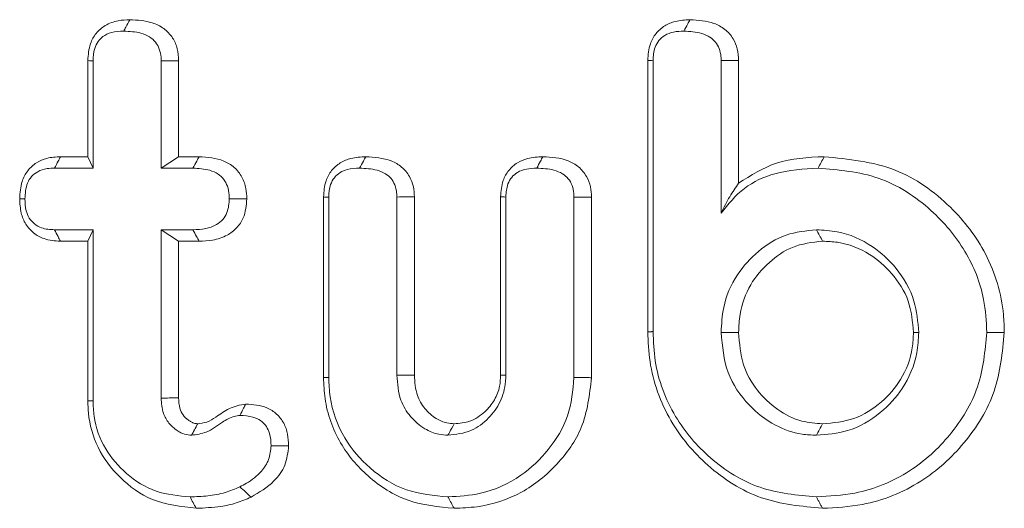
# Model space of a CAD drawing. Units: millimetres. Extents: x -45896 to -40646, y -1091 to 6334.
# Drawn here: x -45166 to -45159, y 5076 to 5080 of the extents above; entities that cross this region are included whole.
import ezdxf

# ---------------------------------------------------------------- set-up
doc = ezdxf.new("R2010")
doc.units = ezdxf.units.MM
doc.header["$LTSCALE"] = 3
doc.layers.get('0').update_dxf_attribs({"lineweight": 15})

msp = doc.modelspace()

# ---------------------------------------------------------------- linework, layer by layer
at = {"color": 7, "linetype": 'Continuous', "lineweight": 15}
for p, q in [((-45165.9023, 5079.1018), (-45165.9023, 5079.8437)), ((-45165.8619, 5079.0136), (-45165.8619, 5079.8415)), ((-45165.3355, 5079.8415), (-45165.3355, 5079.0136)), ((-45165.2003, 5079.8429), (-45165.2003, 5079.1018)), ((-45161.5753, 5077.7501), (-45161.5753, 5079.8453)), ((-45161.535, 5077.7512), (-45161.535, 5079.8431)), ((-45161.0086, 5079.844), (-45161.0086, 5078.6666)), ((-45160.8734, 5079.8453), (-45160.8734, 5078.8968)), ((-45166.1132, 5079.1018), (-45165.9023, 5079.1018)), ((-45165.9023, 5079.1018), (-45165.8619, 5079.0136)), ((-45165.2003, 5079.1018), (-45165.3355, 5079.0136)), ((-45165.2003, 5079.1018), (-45165.0422, 5079.1018)), ((-45166.1596, 5079.0136), (-45165.8619, 5079.0136)), ((-45165.3355, 5079.0136), (-45165.0904, 5079.0136)), ((-45164.081, 5077.3958), (-45164.081, 5078.791)), ((-45164.0406, 5077.3968), (-45164.0406, 5078.7889)), ((-45163.5142, 5078.7905), (-45163.5142, 5077.4141)), ((-45163.379, 5078.7919), (-45163.379, 5077.4157)), ((-45162.7123, 5077.4162), (-45162.7123, 5078.7927)), ((-45162.672, 5077.4141), (-45162.672, 5078.7905)), ((-45162.1456, 5078.7889), (-45162.1456, 5077.3968)), ((-45162.0104, 5078.7902), (-45162.0104, 5077.3957)), ((-45165.8619, 5078.5377), (-45166.1596, 5078.5377)), ((-45165.9023, 5078.4496), (-45165.8619, 5078.5377)), ((-45165.8619, 5077.2166), (-45165.8619, 5078.5377)), ((-45165.2003, 5078.4496), (-45165.3355, 5078.5377)), ((-45165.3355, 5078.5377), (-45165.3355, 5077.2381)), ((-45165.0904, 5078.5377), (-45165.3355, 5078.5377)), ((-45165.9023, 5078.4496), (-45166.1144, 5078.4496)), ((-45165.9023, 5077.2157), (-45165.9023, 5078.4496)), ((-45165.2003, 5078.4496), (-45165.2003, 5077.2401)), ((-45165.0412, 5078.4496), (-45165.2003, 5078.4496))]:
    msp.add_line(p, q, dxfattribs=at)
for points, knots in [([(-45165.9023, 5079.8437), (-45165.899, 5079.8881), (-45165.8935, 5079.9633), (-45165.8413, 5080.0578), (-45165.7665, 5080.1218), (-45165.6738, 5080.1555), (-45165.6081, 5080.1581), (-45165.578, 5080.1594)], [0, 0, 0, 0, 0.257242, 0.435451, 0.615086, 0.823553, 1, 1, 1, 1]), ([(-45165.578, 5080.1594), (-45165.5882, 5080.1402), (-45165.6039, 5080.1108), (-45165.6196, 5080.0814), (-45165.625, 5080.0712)], [0, 0, 0, 0, 0.652742, 1, 1, 1, 1]), ([(-45165.578, 5080.1594), (-45165.519, 5080.1563), (-45165.4267, 5080.1515), (-45165.3121, 5080.0955), (-45165.2445, 5080.024), (-45165.2055, 5079.9356), (-45165.2021, 5079.8741), (-45165.2003, 5079.8429)], [0, 0, 0, 0, 0.314735, 0.492709, 0.671865, 0.833076, 1, 1, 1, 1]), ([(-45161.5753, 5079.8453), (-45161.5723, 5079.8888), (-45161.5671, 5079.9627), (-45161.5157, 5080.0554), (-45161.4476, 5080.1156), (-45161.3557, 5080.154), (-45161.2878, 5080.1574), (-45161.2492, 5080.1594)], [0, 0, 0, 0, 0.251539, 0.427514, 0.603767, 0.774898, 1, 1, 1, 1]), ([(-45161.2492, 5080.1594), (-45161.255, 5080.1486), (-45161.2708, 5080.1192), (-45161.2865, 5080.0898), (-45161.2965, 5080.0712)], [0, 0, 0, 0, 0.366664, 1, 1, 1, 1]), ([(-45161.2492, 5080.1594), (-45161.1862, 5080.1555), (-45161.0907, 5080.1496), (-45160.9762, 5080.0891), (-45160.9135, 5080.0184), (-45160.8784, 5079.9333), (-45160.8751, 5079.8751), (-45160.8734, 5079.8453)], [0, 0, 0, 0, 0.338274, 0.511923, 0.687164, 0.839266, 1, 1, 1, 1]), ([(-45165.8619, 5079.8415), (-45165.8602, 5079.8743), (-45165.8574, 5079.9274), (-45165.8253, 5079.991), (-45165.7821, 5080.0358), (-45165.7135, 5080.0671), (-45165.6571, 5080.0697), (-45165.625, 5080.0712)], [0, 0, 0, 0, 0.257341, 0.417078, 0.553181, 0.745843, 1, 1, 1, 1]), ([(-45165.625, 5080.0712), (-45165.58, 5080.0692), (-45165.5107, 5080.0663), (-45165.4268, 5080.0317), (-45165.3768, 5079.9884), (-45165.3462, 5079.9327), (-45165.3366, 5079.8816), (-45165.3358, 5079.8508), (-45165.3355, 5079.8415)], [0, 0, 0, 0, 0.318681, 0.491166, 0.635952, 0.780827, 0.933979, 1, 1, 1, 1]), ([(-45161.535, 5079.8431), (-45161.533, 5079.8784), (-45161.5297, 5079.934), (-45161.492, 5080.0009), (-45161.4423, 5080.0436), (-45161.3741, 5080.0682), (-45161.3232, 5080.0702), (-45161.2965, 5080.0712)], [0, 0, 0, 0, 0.275979, 0.435499, 0.595314, 0.78769, 1, 1, 1, 1]), ([(-45161.2965, 5080.0712), (-45161.2496, 5080.0691), (-45161.1792, 5080.0659), (-45161.0969, 5080.0293), (-45161.049, 5079.9889), (-45161.0207, 5079.9354), (-45161.0096, 5079.8856), (-45161.0089, 5079.8542), (-45161.0086, 5079.844)], [0, 0, 0, 0, 0.333925, 0.501246, 0.63826, 0.775556, 0.926718, 1, 1, 1, 1]), ([(-45165.9023, 5079.8437), (-45165.8935, 5079.8432), (-45165.88, 5079.8425), (-45165.8666, 5079.8418), (-45165.8619, 5079.8415)], [0, 0, 0, 0, 0.652809, 1, 1, 1, 1]), ([(-45165.2003, 5079.8429), (-45165.2193, 5079.8427), (-45165.2644, 5079.8422), (-45165.3094, 5079.8418), (-45165.3355, 5079.8415)], [0, 0, 0, 0, 0.420775, 1, 1, 1, 1]), ([(-45161.5753, 5079.8453), (-45161.5698, 5079.845), (-45161.5564, 5079.8443), (-45161.543, 5079.8436), (-45161.535, 5079.8431)], [0, 0, 0, 0, 0.40862, 1, 1, 1, 1]), ([(-45160.8734, 5079.8453), (-45160.89, 5079.8451), (-45160.935, 5079.8447), (-45160.9801, 5079.8442), (-45161.0086, 5079.844)], [0, 0, 0, 0, 0.366705, 1, 1, 1, 1]), ([(-45166.4287, 5078.7774), (-45166.4259, 5078.8226), (-45166.4212, 5078.8989), (-45166.3711, 5078.9959), (-45166.3032, 5079.0578), (-45166.214, 5079.0961), (-45166.1493, 5079.0998), (-45166.1132, 5079.1018)], [0, 0, 0, 0, 0.261635, 0.441697, 0.62257, 0.78939, 1, 1, 1, 1]), ([(-45166.1132, 5079.1018), (-45166.1193, 5079.0903), (-45166.1347, 5079.0609), (-45166.1502, 5079.0316), (-45166.1596, 5079.0136)], [0, 0, 0, 0, 0.389613, 1, 1, 1, 1]), ([(-45165.0422, 5079.1018), (-45165.0483, 5079.0907), (-45165.0643, 5079.0613), (-45165.0804, 5079.0319), (-45165.0904, 5079.0136)], [0, 0, 0, 0, 0.37825, 1, 1, 1, 1]), ([(-45165.0422, 5079.1018), (-45164.9768, 5079.0971), (-45164.8793, 5079.09), (-45164.7664, 5079.0229), (-45164.7077, 5078.9465), (-45164.6773, 5078.861), (-45164.675, 5078.8036), (-45164.6739, 5078.7774)], [0, 0, 0, 0, 0.349069, 0.520132, 0.691984, 0.85895, 1, 1, 1, 1]), ([(-45164.081, 5078.791), (-45164.0779, 5078.8336), (-45164.0727, 5078.9064), (-45164.0222, 5078.9978), (-45163.9542, 5079.0585), (-45163.8616, 5079.096), (-45163.7932, 5079.0997), (-45163.7548, 5079.1018)], [0, 0, 0, 0, 0.247932, 0.423047, 0.598188, 0.774743, 1, 1, 1, 1]), ([(-45163.7548, 5079.1018), (-45163.761, 5079.0904), (-45163.7767, 5079.061), (-45163.7925, 5079.0316), (-45163.8021, 5079.0136)], [0, 0, 0, 0, 0.390013, 1, 1, 1, 1]), ([(-45163.7548, 5079.1018), (-45163.6873, 5079.0974), (-45163.5885, 5079.0908), (-45163.4734, 5079.0266), (-45163.415, 5078.9548), (-45163.383, 5078.8733), (-45163.3803, 5078.8183), (-45163.379, 5078.7919)], [0, 0, 0, 0, 0.363687, 0.532436, 0.702373, 0.857222, 1, 1, 1, 1]), ([(-45162.7123, 5078.7927), (-45162.7092, 5078.8353), (-45162.7038, 5078.9078), (-45162.6534, 5078.9987), (-45162.5867, 5079.0575), (-45162.4948, 5079.0957), (-45162.4264, 5079.0996), (-45162.3862, 5079.1018)], [0, 0, 0, 0, 0.248458, 0.422566, 0.597137, 0.763956, 1, 1, 1, 1]), ([(-45162.3862, 5079.1018), (-45162.3923, 5079.0904), (-45162.4081, 5079.061), (-45162.4238, 5079.0317), (-45162.4335, 5079.0136)], [0, 0, 0, 0, 0.387144, 1, 1, 1, 1]), ([(-45162.3862, 5079.1018), (-45162.3194, 5079.0977), (-45162.2208, 5079.0915), (-45162.106, 5079.0267), (-45162.0465, 5078.9545), (-45162.0143, 5078.872), (-45162.0117, 5078.8166), (-45162.0104, 5078.7902)], [0, 0, 0, 0, 0.358841, 0.529227, 0.700741, 0.857021, 1, 1, 1, 1]), ([(-45160.8734, 5078.8968), (-45160.7784, 5078.9571), (-45160.5769, 5079.085), (-45160.3382, 5079.096), (-45160.2122, 5079.1018)], [0, 0, 0, 0, 0.471903, 1, 1, 1, 1]), ([(-45160.2122, 5079.1018), (-45160.2201, 5079.0871), (-45160.2358, 5079.0577), (-45160.2515, 5079.0283), (-45160.2593, 5079.0136)], [0, 0, 0, 0, 0.500005, 1, 1, 1, 1]), ([(-45160.2122, 5079.1018), (-45160.0242, 5079.0835), (-45159.663, 5079.0484), (-45159.2347, 5078.7422), (-45158.936, 5078.3544), (-45158.8274, 5077.9995), (-45158.8217, 5077.7908), (-45158.8205, 5077.7455)], [0, 0, 0, 0, 0.260095, 0.499671, 0.709212, 0.936867, 1, 1, 1, 1]), ([(-45166.3883, 5078.7773), (-45166.3857, 5078.8189), (-45166.3819, 5078.8807), (-45166.339, 5078.9514), (-45166.2867, 5078.992), (-45166.2236, 5079.0119), (-45166.179, 5079.0131), (-45166.1596, 5079.0136)], [0, 0, 0, 0, 0.325632, 0.48384, 0.642978, 0.845437, 1, 1, 1, 1]), ([(-45165.0904, 5079.0136), (-45165.0462, 5079.0113), (-45164.9783, 5079.0076), (-45164.8964, 5078.9726), (-45164.8499, 5078.9282), (-45164.8195, 5078.8724), (-45164.8105, 5078.8198), (-45164.8094, 5078.7871), (-45164.8091, 5078.7773)], [0, 0, 0, 0, 0.314686, 0.483463, 0.625347, 0.766331, 0.93026, 1, 1, 1, 1]), ([(-45164.0406, 5078.7889), (-45164.0386, 5078.8225), (-45164.0355, 5078.8762), (-45163.9998, 5078.9416), (-45163.9546, 5078.9822), (-45163.8867, 5079.0093), (-45163.8343, 5079.012), (-45163.8021, 5079.0136)], [0, 0, 0, 0, 0.2651105, 0.423542, 0.5819266, 0.7424715, 1, 1, 1, 1]), ([(-45163.8021, 5079.0136), (-45163.7563, 5079.0114), (-45163.687, 5079.0079), (-45163.6046, 5078.9747), (-45163.5568, 5078.9353), (-45163.5275, 5078.8837), (-45163.5153, 5078.8337), (-45163.5145, 5078.8016), (-45163.5142, 5078.7905)], [0, 0, 0, 0, 0.329466, 0.498621, 0.633888, 0.769146, 0.920083, 1, 1, 1, 1]), ([(-45162.672, 5078.7905), (-45162.6698, 5078.8252), (-45162.6664, 5078.8794), (-45162.6296, 5078.9445), (-45162.5803, 5078.9862), (-45162.512, 5079.0103), (-45162.4604, 5079.0125), (-45162.4335, 5079.0136)], [0, 0, 0, 0, 0.273927, 0.429582, 0.585664, 0.783412, 1, 1, 1, 1]), ([(-45162.4335, 5079.0136), (-45162.3886, 5079.0116), (-45162.3198, 5079.0084), (-45162.237, 5078.975), (-45162.1873, 5078.9339), (-45162.1575, 5078.88), (-45162.1466, 5078.8298), (-45162.1458, 5078.7988), (-45162.1456, 5078.7889)], [0, 0, 0, 0, 0.321655, 0.493618, 0.635374, 0.777518, 0.928703, 1, 1, 1, 1]), ([(-45161.0086, 5078.6666), (-45160.9532, 5078.7351), (-45160.8421, 5078.8725), (-45160.5716, 5078.9947), (-45160.3717, 5079.0068), (-45160.2593, 5079.0136)], [0, 0, 0, 0, 0.303444, 0.608508, 1, 1, 1, 1]), ([(-45160.2593, 5079.0136), (-45160.1007, 5079.0001), (-45159.7818, 5078.9728), (-45159.3874, 5078.7176), (-45159.1106, 5078.3864), (-45158.9719, 5078.0493), (-45158.9603, 5077.8309), (-45158.9557, 5077.7454)], [0, 0, 0, 0, 0.234834, 0.471954, 0.675904, 0.873186, 1, 1, 1, 1]), ([(-45160.8734, 5078.8968), (-45160.8965, 5078.864), (-45160.9429, 5078.7982), (-45160.9867, 5078.7106), (-45161.0086, 5078.6666)], [0, 0, 0, 0, 0.498465, 1, 1, 1, 1]), ([(-45166.1144, 5078.4496), (-45166.1574, 5078.4525), (-45166.2313, 5078.4575), (-45166.324, 5078.5095), (-45166.3862, 5078.5789), (-45166.4235, 5078.6721), (-45166.4269, 5078.7401), (-45166.4287, 5078.7774)], [0, 0, 0, 0, 0.249029, 0.427462, 0.605832, 0.78358, 1, 1, 1, 1]), ([(-45166.4287, 5078.7774), (-45166.4234, 5078.7774), (-45166.41, 5078.7774), (-45166.3965, 5078.7774), (-45166.3883, 5078.7773)], [0, 0, 0, 0, 0.389589, 1, 1, 1, 1]), ([(-45166.1596, 5078.5377), (-45166.194, 5078.5396), (-45166.249, 5078.5425), (-45166.3157, 5078.5798), (-45166.3575, 5078.6262), (-45166.3846, 5078.6944), (-45166.3869, 5078.7462), (-45166.3883, 5078.7773)], [0, 0, 0, 0, 0.2690349, 0.4308444, 0.5925449, 0.7549384, 1, 1, 1, 1]), ([(-45164.8091, 5078.7773), (-45164.8116, 5078.7409), (-45164.8155, 5078.6831), (-45164.8568, 5078.6146), (-45164.9135, 5078.5699), (-45164.994, 5078.5414), (-45165.0569, 5078.539), (-45165.0904, 5078.5377)], [0, 0, 0, 0, 0.255368, 0.404038, 0.552842, 0.761546, 1, 1, 1, 1]), ([(-45164.6739, 5078.7774), (-45164.6782, 5078.7262), (-45164.6852, 5078.6439), (-45164.7487, 5078.5484), (-45164.8307, 5078.4871), (-45164.9325, 5078.454), (-45165.0068, 5078.451), (-45165.0412, 5078.4496)], [0, 0, 0, 0, 0.270696, 0.435148, 0.599533, 0.814403, 1, 1, 1, 1]), ([(-45164.6739, 5078.7774), (-45164.6909, 5078.7774), (-45164.736, 5078.7774), (-45164.7811, 5078.7774), (-45164.8091, 5078.7773)], [0, 0, 0, 0, 0.378202, 1, 1, 1, 1]), ([(-45164.081, 5078.791), (-45164.0757, 5078.7907), (-45164.0623, 5078.79), (-45164.0488, 5078.7893), (-45164.0406, 5078.7889)], [0, 0, 0, 0, 0.390014, 1, 1, 1, 1]), ([(-45163.379, 5078.7919), (-45163.3967, 5078.7917), (-45163.4417, 5078.7913), (-45163.4868, 5078.7908), (-45163.5142, 5078.7905)], [0, 0, 0, 0, 0.391302, 1, 1, 1, 1]), ([(-45162.7123, 5078.7927), (-45162.7069, 5078.7924), (-45162.6935, 5078.7917), (-45162.6801, 5078.791), (-45162.672, 5078.7905)], [0, 0, 0, 0, 0.401131, 1, 1, 1, 1]), ([(-45162.0104, 5078.7902), (-45162.0279, 5078.79), (-45162.0729, 5078.7896), (-45162.118, 5078.7892), (-45162.1456, 5078.7889)], [0, 0, 0, 0, 0.387163, 1, 1, 1, 1]), ([(-45166.1144, 5078.4496), (-45166.1204, 5078.4613), (-45166.1355, 5078.4907), (-45166.1506, 5078.5201), (-45166.1596, 5078.5377)], [0, 0, 0, 0, 0.400171, 1, 1, 1, 1]), ([(-45165.0412, 5078.4496), (-45165.0481, 5078.462), (-45165.0645, 5078.4914), (-45165.0809, 5078.5207), (-45165.0904, 5078.5377)], [0, 0, 0, 0, 0.421423, 1, 1, 1, 1]), ([(-45160.2725, 5078.5377), (-45160.352, 5078.5298), (-45160.515, 5078.5136), (-45160.7255, 5078.3789), (-45160.9006, 5078.1906), (-45160.9968, 5077.9659), (-45161.0052, 5077.8097), (-45161.0086, 5077.7454)], [0, 0, 0, 0, 0.1985385, 0.4070343, 0.6095225, 0.8393833, 1, 1, 1, 1]), ([(-45160.2248, 5078.4495), (-45160.2327, 5078.4643), (-45160.2486, 5078.4937), (-45160.2645, 5078.523), (-45160.2725, 5078.5377)], [0, 0, 0, 0, 0.499948, 1, 1, 1, 1]), ([(-45159.4821, 5077.7454), (-45159.4888, 5077.8276), (-45159.5033, 5078.0062), (-45159.6399, 5078.2385), (-45159.8436, 5078.4281), (-45160.0662, 5078.5264), (-45160.2182, 5078.5348), (-45160.2725, 5078.5377)], [0, 0, 0, 0, 0.197564, 0.429576, 0.630903, 0.868295, 1, 1, 1, 1]), ([(-45160.2248, 5078.4495), (-45160.3048, 5078.4404), (-45160.4561, 5078.4231), (-45160.6449, 5078.2891), (-45160.7947, 5078.1167), (-45160.8659, 5077.9199), (-45160.8714, 5077.7923), (-45160.8734, 5077.7454)], [0, 0, 0, 0, 0.225326, 0.425711, 0.639097, 0.867282, 1, 1, 1, 1]), ([(-45159.5224, 5077.7454), (-45159.5299, 5077.828), (-45159.5449, 5077.994), (-45159.6791, 5078.2017), (-45159.8642, 5078.366), (-45160.0591, 5078.4427), (-45160.1863, 5078.448), (-45160.2248, 5078.4495)], [0, 0, 0, 0, 0.223004, 0.448197, 0.652304, 0.894677, 1, 1, 1, 1]), ([(-45160.2252, 5076.3873), (-45160.3863, 5076.4023), (-45160.7096, 5076.4323), (-45161.1188, 5076.6948), (-45161.4253, 5077.0596), (-45161.5621, 5077.4353), (-45161.5721, 5077.6735), (-45161.5753, 5077.7501)], [0, 0, 0, 0, 0.226252, 0.453809, 0.664503, 0.892079, 1, 1, 1, 1]), ([(-45160.2725, 5076.4755), (-45160.4209, 5076.4889), (-45160.7187, 5076.5158), (-45161.0991, 5076.7555), (-45161.3883, 5077.0926), (-45161.5219, 5077.4476), (-45161.5317, 5077.6754), (-45161.535, 5077.7512)], [0, 0, 0, 0, 0.222687, 0.446672, 0.657253, 0.886039, 1, 1, 1, 1]), ([(-45160.8734, 5077.7454), (-45160.8959, 5077.7454), (-45160.941, 5077.7454), (-45160.9861, 5077.7454), (-45161.0086, 5077.7454)], [0, 0, 0, 0, 0.500056, 1, 1, 1, 1]), ([(-45161.0086, 5077.7454), (-45160.9993, 5077.6393), (-45160.9812, 5077.4324), (-45160.8115, 5077.1846), (-45160.6071, 5077.0251), (-45160.4195, 5076.9578), (-45160.3097, 5076.953), (-45160.2725, 5076.9514)], [0, 0, 0, 0, 0.262555, 0.5115, 0.724524, 0.906618, 1, 1, 1, 1]), ([(-45160.8734, 5077.7454), (-45160.867, 5077.6602), (-45160.8551, 5077.5006), (-45160.7381, 5077.2931), (-45160.5793, 5077.1454), (-45160.4013, 5077.0523), (-45160.2787, 5077.0435), (-45160.2248, 5077.0396)], [0, 0, 0, 0, 0.238596, 0.446578, 0.654033, 0.848097, 1, 1, 1, 1]), ([(-45158.9557, 5077.7454), (-45158.9692, 5077.6023), (-45158.9963, 5077.3152), (-45159.2257, 5076.9441), (-45159.5485, 5076.6483), (-45159.9209, 5076.4945), (-45160.1729, 5076.4809), (-45160.2725, 5076.4755)], [0, 0, 0, 0, 0.2099, 0.42093, 0.626443, 0.852421, 1, 1, 1, 1]), ([(-45160.2725, 5076.9514), (-45160.1907, 5076.9581), (-45160.0124, 5076.9726), (-45159.7788, 5077.1086), (-45159.589, 5077.3162), (-45159.4929, 5077.5406), (-45159.4849, 5077.6927), (-45159.4821, 5077.7454)], [0, 0, 0, 0, 0.197299, 0.430278, 0.633008, 0.872941, 1, 1, 1, 1]), ([(-45158.8205, 5077.7455), (-45158.8353, 5077.5909), (-45158.8649, 5077.2809), (-45159.1135, 5076.8817), (-45159.4615, 5076.5672), (-45159.8568, 5076.407), (-45160.122, 5076.3929), (-45160.2252, 5076.3873)], [0, 0, 0, 0, 0.212313, 0.425748, 0.63188, 0.856719, 1, 1, 1, 1]), ([(-45160.2248, 5077.0396), (-45160.1426, 5077.0471), (-45159.9768, 5077.0621), (-45159.7676, 5077.1962), (-45159.6049, 5077.3829), (-45159.5296, 5077.5787), (-45159.5241, 5077.7056), (-45159.5224, 5077.7454)], [0, 0, 0, 0, 0.222638, 0.448941, 0.65537, 0.891958, 1, 1, 1, 1]), ([(-45159.5224, 5077.7454), (-45159.5157, 5077.7454), (-45159.5023, 5077.7454), (-45159.4888, 5077.7454), (-45159.4821, 5077.7454)], [0, 0, 0, 0, 0.499942, 1, 1, 1, 1]), ([(-45163.379, 5077.4157), (-45163.4132, 5077.4153), (-45163.4583, 5077.4148), (-45163.5034, 5077.4142), (-45163.5142, 5077.4141)], [0, 0, 0, 0, 0.758981, 1, 1, 1, 1]), ([(-45163.5142, 5077.4141), (-45163.5093, 5077.3486), (-45163.5007, 5077.2336), (-45163.4141, 5077.091), (-45163.3094, 5077.001), (-45163.2049, 5076.9571), (-45163.1427, 5076.953), (-45163.1194, 5076.9514)], [0, 0, 0, 0, 0.288114, 0.505479, 0.722447, 0.896154, 1, 1, 1, 1]), ([(-45163.379, 5077.4157), (-45163.3756, 5077.362), (-45163.3696, 5077.2689), (-45163.302, 5077.1531), (-45163.2207, 5077.0814), (-45163.1392, 5077.0441), (-45163.0903, 5077.041), (-45163.0712, 5077.0398)], [0, 0, 0, 0, 0.295777, 0.51156, 0.726934, 0.893615, 1, 1, 1, 1]), ([(-45163.1194, 5076.9514), (-45163.0571, 5076.9584), (-45162.9394, 5076.9715), (-45162.802, 5077.0777), (-45162.7066, 5077.2077), (-45162.6756, 5077.3282), (-45162.6727, 5077.3978), (-45162.672, 5077.4141)], [0, 0, 0, 0, 0.2598523, 0.4909719, 0.7069508, 0.9311525, 1, 1, 1, 1]), ([(-45163.0712, 5077.0398), (-45163.0299, 5077.0433), (-45162.9427, 5077.0507), (-45162.835, 5077.1246), (-45162.7567, 5077.2196), (-45162.7168, 5077.3205), (-45162.7137, 5077.3872), (-45162.7123, 5077.4162)], [0, 0, 0, 0, 0.213199, 0.450096, 0.654456, 0.849963, 1, 1, 1, 1]), ([(-45162.7123, 5077.4162), (-45162.7056, 5077.4159), (-45162.6922, 5077.4151), (-45162.6787, 5077.4144), (-45162.672, 5077.4141)], [0, 0, 0, 0, 0.500059, 1, 1, 1, 1]), ([(-45163.0722, 5076.3873), (-45163.1931, 5076.3987), (-45163.4358, 5076.4215), (-45163.7417, 5076.6177), (-45163.9716, 5076.8899), (-45164.0711, 5077.1674), (-45164.0786, 5077.3422), (-45164.081, 5077.3958)], [0, 0, 0, 0, 0.228455, 0.458521, 0.668663, 0.898383, 1, 1, 1, 1]), ([(-45163.1194, 5076.4755), (-45163.2288, 5076.4855), (-45163.4482, 5076.5056), (-45163.7263, 5076.682), (-45163.9383, 5076.929), (-45164.0316, 5077.1845), (-45164.0385, 5077.3467), (-45164.0406, 5077.3968)], [0, 0, 0, 0, 0.226129, 0.453862, 0.663463, 0.896048, 1, 1, 1, 1]), ([(-45162.1456, 5077.3968), (-45162.155, 5077.2965), (-45162.1738, 5077.0953), (-45162.333, 5076.8347), (-45162.5591, 5076.6184), (-45162.8364, 5076.4919), (-45163.0349, 5076.4804), (-45163.1194, 5076.4755)], [0, 0, 0, 0, 0.200775, 0.402829, 0.598917, 0.829264, 1, 1, 1, 1]), ([(-45162.0104, 5077.3957), (-45162.0257, 5077.2631), (-45162.0541, 5077.0166), (-45162.2696, 5076.7148), (-45162.5432, 5076.4912), (-45162.8331, 5076.3967), (-45163.013, 5076.3897), (-45163.0722, 5076.3873)], [0, 0, 0, 0, 0.2426212, 0.4507256, 0.6661223, 0.8900618, 1, 1, 1, 1]), ([(-45165.9023, 5077.2157), (-45165.8955, 5077.2158), (-45165.8821, 5077.2161), (-45165.8686, 5077.2165), (-45165.8619, 5077.2166)], [0, 0, 0, 0, 0.500059, 1, 1, 1, 1]), ([(-45165.0653, 5076.3873), (-45165.1816, 5076.4002), (-45165.3995, 5076.4241), (-45165.6605, 5076.613), (-45165.8359, 5076.846), (-45165.8978, 5077.0619), (-45165.9013, 5077.1845), (-45165.9023, 5077.2157)], [0, 0, 0, 0, 0.265657, 0.497745, 0.718215, 0.928351, 1, 1, 1, 1]), ([(-45165.1126, 5076.4755), (-45165.2017, 5076.4836), (-45165.3806, 5076.4998), (-45165.6077, 5076.6438), (-45165.7807, 5076.843), (-45165.855, 5077.0487), (-45165.8603, 5077.1772), (-45165.8619, 5077.2166)], [0, 0, 0, 0, 0.227795, 0.457163, 0.670373, 0.89874, 1, 1, 1, 1]), ([(-45165.2003, 5077.2401), (-45165.2125, 5077.2399), (-45165.2411, 5077.2395), (-45165.2862, 5077.2388), (-45165.3191, 5077.2384), (-45165.3355, 5077.2381)], [0, 0, 0, 0, 0.270366, 0.635126, 1, 1, 1, 1]), ([(-45165.3355, 5077.2381), (-45165.3329, 5077.1984), (-45165.3282, 5077.1295), (-45165.2797, 5077.0425), (-45165.2273, 5076.9963), (-45165.1879, 5076.973), (-45165.1556, 5076.9585), (-45165.1275, 5076.9533), (-45165.1051, 5076.9517), (-45165.1011, 5076.9514)], [0, 0, 0, 0, 0.2880663, 0.4994147, 0.7105875, 0.7933067, 0.8346106, 0.9706558, 1, 1, 1, 1]), ([(-45165.2003, 5077.2401), (-45165.1991, 5077.2128), (-45165.197, 5077.1664), (-45165.1684, 5077.1062), (-45165.1355, 5077.0746), (-45165.1113, 5077.058), (-45165.0991, 5077.0512), (-45165.0846, 5077.0442), (-45165.0688, 5077.041), (-45165.0565, 5077.0401), (-45165.0533, 5077.0398)], [0, 0, 0, 0, 0.295969, 0.503531, 0.711117, 0.787725, 0.825967, 0.864277, 0.964285, 1, 1, 1, 1]), ([(-45165.0533, 5077.0398), (-45165.0296, 5077.0429), (-45164.9794, 5077.0493), (-45164.9, 5077.0979), (-45164.8109, 5077.1674), (-45164.7263, 5077.184), (-45164.683, 5077.1925)], [0, 0, 0, 0, 0.174656, 0.37162, 0.677791, 1, 1, 1, 1]), ([(-45164.683, 5077.1925), (-45164.6885, 5077.1815), (-45164.7031, 5077.1521), (-45164.7177, 5077.1227), (-45164.7269, 5077.1043)], [0, 0, 0, 0, 0.373103, 1, 1, 1, 1]), ([(-45164.683, 5077.1925), (-45164.6262, 5077.1883), (-45164.5393, 5077.1818), (-45164.4395, 5077.1182), (-45164.3844, 5077.046), (-45164.3549, 5076.9598), (-45164.352, 5076.9), (-45164.3506, 5076.8701)], [0, 0, 0, 0, 0.320175, 0.489669, 0.659395, 0.830073, 1, 1, 1, 1]), ([(-45165.1011, 5076.9514), (-45165.062, 5076.9568), (-45164.9738, 5076.969), (-45164.8763, 5077.046), (-45164.7904, 5077.0966), (-45164.7417, 5077.1025), (-45164.7269, 5077.1043)], [0, 0, 0, 0, 0.284722, 0.642425, 0.891125, 1, 1, 1, 1]), ([(-45164.7269, 5077.1043), (-45164.6928, 5077.1023), (-45164.6372, 5077.099), (-45164.5655, 5077.0672), (-45164.5213, 5077.0214), (-45164.4901, 5076.9543), (-45164.4875, 5076.9026), (-45164.4859, 5076.8705)], [0, 0, 0, 0, 0.265703, 0.432566, 0.601086, 0.751448, 1, 1, 1, 1]), ([(-45165.0533, 5077.0398), (-45165.0554, 5077.0358), (-45165.0662, 5077.016), (-45165.0821, 5076.9866), (-45165.0959, 5076.9611), (-45165.1011, 5076.9514)], [0, 0, 0, 0, 0.134493, 0.672577, 1, 1, 1, 1]), ([(-45163.0712, 5077.0398), (-45163.0834, 5077.0174), (-45163.0995, 5076.988), (-45163.1156, 5076.9585), (-45163.1194, 5076.9514)], [0, 0, 0, 0, 0.758918, 1, 1, 1, 1]), ([(-45160.2248, 5077.0396), (-45160.2328, 5077.0249), (-45160.2487, 5076.9955), (-45160.2645, 5076.9661), (-45160.2725, 5076.9514)], [0, 0, 0, 0, 0.499937, 1, 1, 1, 1]), ([(-45164.4859, 5076.8705), (-45164.4895, 5076.8345), (-45164.4966, 5076.7623), (-45164.5656, 5076.6582), (-45164.6495, 5076.5939), (-45164.71, 5076.5621), (-45164.7269, 5076.5532)], [0, 0, 0, 0, 0.254103, 0.510695, 0.863571, 1, 1, 1, 1]), ([(-45164.3506, 5076.8701), (-45164.3565, 5076.8188), (-45164.3681, 5076.7179), (-45164.4726, 5076.5718), (-45164.5783, 5076.5104), (-45164.6412, 5076.4738)], [0, 0, 0, 0, 0.295195, 0.580364, 1, 1, 1, 1]), ([(-45164.3506, 5076.8701), (-45164.3686, 5076.8702), (-45164.4137, 5076.8703), (-45164.4588, 5076.8704), (-45164.4859, 5076.8705)], [0, 0, 0, 0, 0.400068, 1, 1, 1, 1]), ([(-45164.7269, 5076.5532), (-45164.7644, 5076.5371), (-45164.8438, 5076.5032), (-45164.9751, 5076.4801), (-45165.0665, 5076.4771), (-45165.1126, 5076.4755)], [0, 0, 0, 0, 0.308138, 0.650671, 1, 1, 1, 1]), ([(-45165.0653, 5076.3873), (-45165.0732, 5076.402), (-45165.089, 5076.4314), (-45165.1047, 5076.4608), (-45165.1126, 5076.4755)], [0, 0, 0, 0, 0.499937, 1, 1, 1, 1]), ([(-45164.6412, 5076.4738), (-45164.6786, 5076.4574), (-45164.7535, 5076.4247), (-45164.8967, 5076.3945), (-45165.0014, 5076.3901), (-45165.0653, 5076.3873)], [0, 0, 0, 0, 0.279976, 0.560425, 1, 1, 1, 1])]:
    msp.add_open_spline(points, degree=3, knots=knots, dxfattribs=at)
for points, degree in [([(-45161.5753, 5077.7501), (-45161.535, 5077.7512)], 1), ([(-45158.8205, 5077.7455), (-45158.9557, 5077.7454)], 1), ([(-45164.081, 5077.3958), (-45164.0406, 5077.3968)], 1), ([(-45162.0104, 5077.3957), (-45162.1456, 5077.3968)], 1), ([(-45164.6412, 5076.4738), (-45164.6555, 5076.487), (-45164.684, 5076.5135), (-45164.7126, 5076.54), (-45164.7269, 5076.5532)], 3), ([(-45163.0722, 5076.3873), (-45163.1194, 5076.4755)], 1), ([(-45160.2252, 5076.3873), (-45160.2725, 5076.4755)], 1)]:
    msp.add_open_spline(points, degree=degree, dxfattribs=at)

doc.saveas('drawing.dxf')
